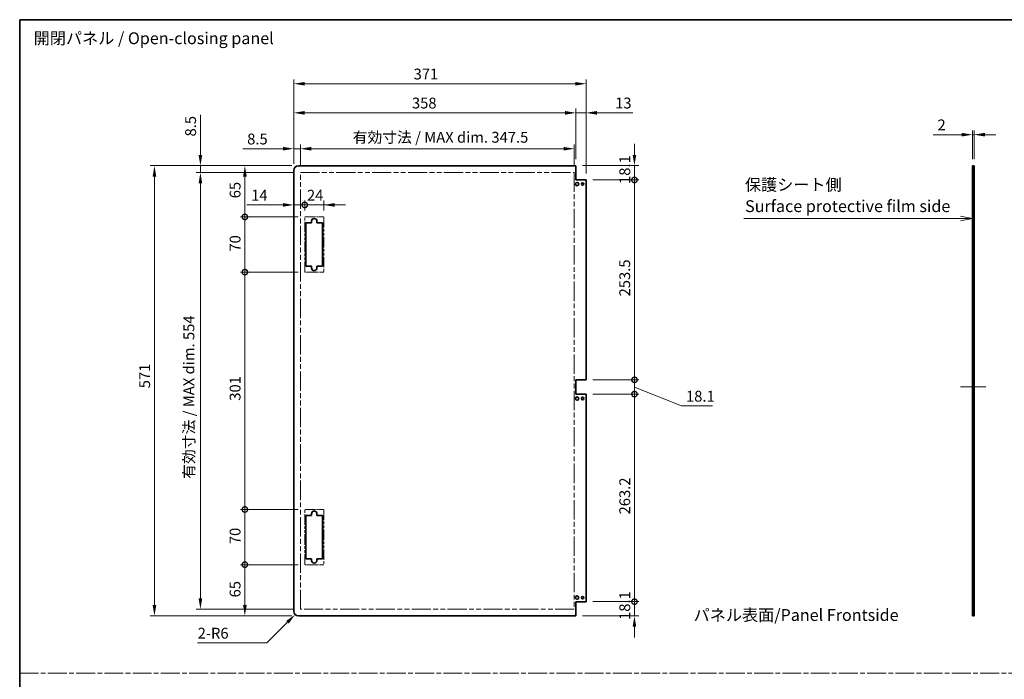
# Model space of a CAD drawing. Units: millimetres. Extents: x 0 to 9815, y -28 to 1686.
# Drawn here: x 7469 to 8718, y 850 to 1686 of the extents above; entities that cross this region are included whole.
import ezdxf

# ---------------------------------------------------------------- set-up
doc = ezdxf.new("R2010")
doc.units = ezdxf.units.MM
doc.header["$LTSCALE"] = 5.5
doc.linetypes.add('CHAIN', pattern=[0.3543, 0.2362, -0.0295, 0.0591, -0.0295])
doc.linetypes.add('DOUBLE_DASH_CHAIN', pattern=[1.2403, 0.6614, -0.0827, 0.1654, -0.0827, 0.1654, -0.0827])
doc.layers.get('Defpoints').update_dxf_attribs({"lineweight": 25})
for name, color, linetype, lineweight in [('Border (ISO)', 7, 'Continuous', 35), ('Centerline (ISO)', 131, 'Continuous', 18), ('Dimension (ISO)', 7, 'Continuous', 18), ('Dimension (ISO) @ 1', 7, 'Continuous', 18), ('Sketch Geometry (ISO)', 7, 'Continuous', 18), ('Symbol (ISO)', 7, 'Continuous', 18), ('Visible (ISO)', 7, 'Continuous', 35)]:
    doc.layers.add(name, color=color, linetype=linetype, lineweight=lineweight)
doc.styles.add('Note Text (TK)', font='txt')
doc.dimstyles.new('Default - Method 1b (TK)', dxfattribs={"dimscale": 5.5, "dimtxt": 2.5, "dimasz": 2.5, "dimexe": 1, "dimexo": 1.5, "dimgap": 1, "dimtad": 1, "dimtoh": 1, "dimrnd": 1e-08, "dimdsep": 46, "dimtxsty": 'Note Text (TK)', "dimcen": 0.09, "dimdle": 5, "dimclrd": 100, "dimclre": 100, "dimclrt": 7, "dimadec": 1, "dimazin": 1, "dimtfac": 1, "dimtmove": 0, "dimatfit": 3, "dimfxl": 1, "dimtolj": 1, "dimlwd": -1, "dimlwe": -1, "dimarcsym": 0})

# ---------------------------------------------------------------- blocks, each defined once
blk = doc.blocks.new('図面枠 tk図枠')
at = {"layer": 'Border (ISO)'}
for q in [(405.5, 289), (14.5, 8)]:
    blk.add_line((14.5, 289), q, dxfattribs=at)
blk = doc.blocks.new('引出線注記8')
at = {"layer": 'Symbol (ISO)', "color": 100}
for p, q in [((167.62, 246.99), (210.72, 246.99)), ((167.62, 246.99), (210.72, 246.99)), ((213.22, 246.99), (210.72, 246.99)), ((213.45, 246.99), (213.22, 246.99)), ((215.95, 246.99), (213.45, 247.49)), ((213.45, 246.99), (215.95, 246.99)), ((213.45, 246.49), (215.95, 246.99))]:
    blk.add_line(p, q, dxfattribs=at)
at = {"layer": 'Symbol (ISO)', "color": 7, "char_height": 2.5, "attachment_point": 7, "style": 'Note Text (TK)'}
for s, insert in [('保護シート側', (167.83, 252.09)), ('Surface protective film side', (167.86, 247.56))]:
    blk.add_mtext(s, dxfattribs=dict(at, insert=insert))
blk = doc.blocks.new('*D145')
at = {"layer": 'Defpoints', "color": 0}
for p in [(8679.9, 1540.2), (8677.9, 1500.9), (8679.9, 1500.9)]:
    blk.add_point(p, dxfattribs=at)
at = {"layer": 'Dimension (ISO)', "color": 100}
for p, q in [((8664.1, 1540.2), (8628, 1540.2)), ((8677.9, 1509.1), (8677.9, 1545.7)), ((8679.9, 1540.2), (8677.9, 1540.2)), ((8679.9, 1509.1), (8679.9, 1545.7)), ((8693.6, 1540.2), (8707.4, 1540.2))]:
    blk.add_line(p, q, dxfattribs=at)
for points in [[(8664.1, 1542.5), (8664.1, 1537.9), (8677.9, 1540.2)], [(8693.6, 1542.5), (8693.6, 1537.9), (8679.9, 1540.2)]]:
    blk.add_solid(points, dxfattribs=at)
at = {"layer": 'Dimension (ISO)', "color": 7, "insert": (8633.5, 1552.6), "char_height": 13.75, "attachment_point": 4, "style": 'Note Text (TK)'}
blk.add_mtext('\\A1;2', dxfattribs=at)
blk = doc.blocks.new('_DotSmall')
at = {"color": 0, "linetype": 'ByBlock', "const_width": 0.5}
blk.add_lwpolyline([(-0.0625, 0, 1), (0.0625, 0, 1)], format="xyb", close=True, dxfattribs=at)
blk = doc.blocks.new('*D137')
at = {"layer": 'Defpoints', "color": 0}
for p in [(8174.7, 1500.9), (8249, 1500.9), (8187.7, 1482.8)]:
    blk.add_point(p, dxfattribs=at)
at = {"layer": 'Dimension (ISO)', "color": 100}
for p, q in [((8249, 1514.6), (8249, 1528.4)), ((8183, 1500.9), (8254.5, 1500.9)), ((8249, 1482.8), (8249, 1500.9)), ((8196, 1482.8), (8254.5, 1482.8)), ((8249, 1482.8), (8249, 1469))]:
    blk.add_line(p, q, dxfattribs=at)
blk.add_solid([(8246.7, 1514.6), (8251.3, 1514.6), (8249, 1500.9)], dxfattribs=at)
at = {"layer": 'Dimension (ISO)', "color": 100, "xscale": 13.75, "yscale": 13.75, "zscale": 13.75, "rotation": 90}
blk.add_blockref('_DotSmall', (8249, 1482.8), dxfattribs=at)
at = {"layer": 'Dimension (ISO)', "color": 7, "insert": (8236.7, 1477.7), "char_height": 13.75, "attachment_point": 4, "rotation": 90, "style": 'Note Text (TK)'}
blk.add_mtext('\\A1;18.1', dxfattribs=at)
blk = doc.blocks.new('*D136')
at = {"layer": 'Defpoints', "color": 0}
for p in [(8187.7, 1482.8), (8249, 1482.8), (8187.7, 1229.3)]:
    blk.add_point(p, dxfattribs=at)
at = {"layer": 'Dimension (ISO)', "color": 100}
for p, q in [((8196, 1482.8), (8254.5, 1482.8)), ((8249, 1229.3), (8249, 1482.8)), ((8196, 1229.3), (8254.5, 1229.3))]:
    blk.add_line(p, q, dxfattribs=at)
at = {"layer": 'Dimension (ISO)', "color": 100, "xscale": 13.75, "yscale": 13.75, "zscale": 13.75}
for p, rotation in [((8249, 1482.8), 90), ((8249, 1229.3), 270)]:
    blk.add_blockref('_DotSmall', p, dxfattribs=dict(at, rotation=rotation))
at = {"layer": 'Dimension (ISO)', "color": 7, "insert": (8236.7, 1335.1), "char_height": 13.75, "attachment_point": 4, "rotation": 90, "style": 'Note Text (TK)'}
blk.add_mtext('\\A1;253.5', dxfattribs=at)
blk = doc.blocks.new('*D139')
at = {"layer": 'Defpoints', "color": 0}
for p in [(8187.7, 1229.3), (8249, 1229.3), (8187.7, 1211.2)]:
    blk.add_point(p, dxfattribs=at)
at = {"layer": 'Dimension (ISO)', "color": 100}
for p, q in [((8249, 1229.3), (8249, 1243)), ((8196, 1229.3), (8254.5, 1229.3)), ((8249, 1211.2), (8249, 1229.3)), ((8249, 1211.2), (8249, 1229.3)), ((8249, 1220.2), (8308.9, 1196.2)), ((8196, 1211.2), (8254.5, 1211.2)), ((8249, 1211.2), (8249, 1197.4)), ((8308.9, 1196.2), (8348.1, 1196.2))]:
    blk.add_line(p, q, dxfattribs=at)
at = {"layer": 'Dimension (ISO)', "color": 100, "xscale": 13.75, "yscale": 13.75, "zscale": 13.75}
for p, rotation in [((8249, 1229.3), 270), ((8249, 1211.2), 90)]:
    blk.add_blockref('_DotSmall', p, dxfattribs=dict(at, rotation=rotation))
at = {"layer": 'Dimension (ISO)', "color": 7, "insert": (8314.4, 1208.5), "char_height": 13.75, "attachment_point": 4, "style": 'Note Text (TK)'}
blk.add_mtext('\\A1;18.1', dxfattribs=at)
blk = doc.blocks.new('*D138')
at = {"layer": 'Defpoints', "color": 0}
for p in [(8187.7, 1211.2), (8249, 1211.2), (8187.7, 948)]:
    blk.add_point(p, dxfattribs=at)
at = {"layer": 'Dimension (ISO)', "color": 100}
for p, q in [((8196, 1211.2), (8254.5, 1211.2)), ((8249, 948), (8249, 1211.2)), ((8196, 948), (8254.5, 948))]:
    blk.add_line(p, q, dxfattribs=at)
at = {"layer": 'Dimension (ISO)', "color": 100, "xscale": 13.75, "yscale": 13.75, "zscale": 13.75}
for p, rotation in [((8249, 1211.2), 90), ((8249, 948), 270)]:
    blk.add_blockref('_DotSmall', p, dxfattribs=dict(at, rotation=rotation))
at = {"layer": 'Dimension (ISO)', "color": 7, "insert": (8236.7, 1058.6), "char_height": 13.75, "attachment_point": 4, "rotation": 90, "style": 'Note Text (TK)'}
blk.add_mtext('\\A1;263.2', dxfattribs=at)
blk = doc.blocks.new('*D140')
at = {"layer": 'Defpoints', "color": 0}
for p in [(8187.7, 948), (8249, 948), (8174.7, 929.9)]:
    blk.add_point(p, dxfattribs=at)
at = {"layer": 'Dimension (ISO)', "color": 100}
for p, q in [((8249, 948), (8249, 961.7)), ((8196, 948), (8254.5, 948)), ((8249, 929.9), (8249, 948)), ((8183, 929.9), (8254.5, 929.9)), ((8249, 916.1), (8249, 902.4))]:
    blk.add_line(p, q, dxfattribs=at)
blk.add_solid([(8246.7, 916.1), (8251.3, 916.1), (8249, 929.9)], dxfattribs=at)
at = {"layer": 'Dimension (ISO)', "color": 100, "xscale": 13.75, "yscale": 13.75, "zscale": 13.75, "rotation": 270}
blk.add_blockref('_DotSmall', (8249, 948), dxfattribs=at)
at = {"layer": 'Dimension (ISO)', "color": 7, "insert": (8236.7, 924.8), "char_height": 13.75, "attachment_point": 4, "rotation": 90, "style": 'Note Text (TK)'}
blk.add_mtext('\\A1;18.1', dxfattribs=at)
blk = doc.blocks.new('*D133')
at = {"layer": 'Defpoints', "color": 0}
for p in [(7816.7, 1494.9), (7830.7, 1451.1), (7830.7, 1435.9)]:
    blk.add_point(p, dxfattribs=at)
at = {"layer": 'Dimension (ISO)', "color": 100}
for p, q in [((7803, 1451.1), (7757.2, 1451.1)), ((7830.7, 1451.1), (7816.7, 1451.1)), ((7830.7, 1444.1), (7830.7, 1456.6)), ((7830.7, 1451.1), (7858.2, 1451.1))]:
    blk.add_line(p, q, dxfattribs=at)
blk.add_solid([(7803, 1453.4), (7803, 1448.8), (7816.7, 1451.1)], dxfattribs=at)
at = {"layer": 'Dimension (ISO)', "color": 100, "xscale": 13.75, "yscale": 13.75, "zscale": 13.75, "rotation": 180}
blk.add_blockref('_DotSmall', (7830.7, 1451.1), dxfattribs=at)
at = {"layer": 'Dimension (ISO)', "color": 7, "insert": (7762.7, 1463.4), "char_height": 13.75, "attachment_point": 4, "style": 'Note Text (TK)'}
blk.add_mtext('\\A1;14', dxfattribs=at)
blk = doc.blocks.new('*D134')
at = {"layer": 'Defpoints', "color": 0}
for p in [(7854.7, 1451.1), (7830.7, 1435.9), (7854.7, 1435.9)]:
    blk.add_point(p, dxfattribs=at)
at = {"layer": 'Dimension (ISO)', "color": 100}
for p, q in [((7830.7, 1451.1), (7817, 1451.1)), ((7830.7, 1451.1), (7854.7, 1451.1)), ((7854.7, 1444.1), (7854.7, 1456.6)), ((7868.5, 1451.1), (7882.2, 1451.1))]:
    blk.add_line(p, q, dxfattribs=at)
blk.add_solid([(7868.5, 1453.4), (7868.5, 1448.8), (7854.7, 1451.1)], dxfattribs=at)
at = {"layer": 'Dimension (ISO)', "color": 100, "xscale": 13.75, "yscale": 13.75, "zscale": 13.75}
blk.add_blockref('_DotSmall', (7830.7, 1451.1), dxfattribs=at)
at = {"layer": 'Dimension (ISO)', "color": 7, "insert": (7833.5, 1463.4), "char_height": 13.75, "attachment_point": 4, "style": 'Note Text (TK)'}
blk.add_mtext('\\A1;24', dxfattribs=at)
blk = doc.blocks.new('*D143')
at = {"layer": 'Defpoints', "color": 0}
for p in [(7754.7, 994.9), (7830.7, 994.9), (7822.7, 929.9)]:
    blk.add_point(p, dxfattribs=at)
at = {"layer": 'Dimension (ISO)', "color": 100}
for p, q in [((7822.5, 994.9), (7749.2, 994.9)), ((7754.7, 943.6), (7754.7, 994.9)), ((7814.5, 929.9), (7749.2, 929.9))]:
    blk.add_line(p, q, dxfattribs=at)
blk.add_solid([(7752.4, 943.6), (7757, 943.6), (7754.7, 929.9)], dxfattribs=at)
at = {"layer": 'Dimension (ISO)', "color": 100, "xscale": 13.75, "yscale": 13.75, "zscale": 13.75, "rotation": 90}
blk.add_blockref('_DotSmall', (7754.7, 994.9), dxfattribs=at)
at = {"layer": 'Dimension (ISO)', "color": 7, "insert": (7742.3, 953.4), "char_height": 13.75, "attachment_point": 4, "rotation": 90, "style": 'Note Text (TK)'}
blk.add_mtext('\\A1;65', dxfattribs=at)
blk = doc.blocks.new('*D132')
at = {"layer": 'Defpoints', "color": 0}
for p in [(7754.7, 1500.9), (7822.7, 1500.9), (7830.7, 1435.9)]:
    blk.add_point(p, dxfattribs=at)
at = {"layer": 'Dimension (ISO)', "color": 100}
for p, q in [((7814.5, 1500.9), (7749.2, 1500.9)), ((7754.7, 1435.9), (7754.7, 1487.1)), ((7822.5, 1435.9), (7749.2, 1435.9))]:
    blk.add_line(p, q, dxfattribs=at)
blk.add_solid([(7752.4, 1487.1), (7757, 1487.1), (7754.7, 1500.9)], dxfattribs=at)
at = {"layer": 'Dimension (ISO)', "color": 100, "xscale": 13.75, "yscale": 13.75, "zscale": 13.75, "rotation": 270}
blk.add_blockref('_DotSmall', (7754.7, 1435.9), dxfattribs=at)
at = {"layer": 'Dimension (ISO)', "color": 7, "insert": (7742.3, 1459.5), "char_height": 13.75, "attachment_point": 4, "rotation": 90, "style": 'Note Text (TK)'}
blk.add_mtext('\\A1;65', dxfattribs=at)
blk = doc.blocks.new('*D131')
at = {"layer": 'Defpoints', "color": 0}
for p in [(7754.7, 1435.9), (7830.7, 1435.9), (7830.7, 1365.9)]:
    blk.add_point(p, dxfattribs=at)
at = {"layer": 'Dimension (ISO)', "color": 100}
for p, q in [((7822.5, 1435.9), (7749.2, 1435.9)), ((7754.7, 1365.9), (7754.7, 1435.9)), ((7822.5, 1365.9), (7749.2, 1365.9))]:
    blk.add_line(p, q, dxfattribs=at)
at = {"layer": 'Dimension (ISO)', "color": 100, "xscale": 13.75, "yscale": 13.75, "zscale": 13.75}
for p, rotation in [((7754.7, 1435.9), 90), ((7754.7, 1365.9), 270)]:
    blk.add_blockref('_DotSmall', p, dxfattribs=dict(at, rotation=rotation))
at = {"layer": 'Dimension (ISO)', "color": 7, "insert": (7742.3, 1391.9), "char_height": 13.75, "attachment_point": 4, "rotation": 90, "style": 'Note Text (TK)'}
blk.add_mtext('\\A1;70', dxfattribs=at)
blk = doc.blocks.new('*D142')
at = {"layer": 'Defpoints', "color": 0}
for p in [(7754.7, 1365.9), (7830.7, 1365.9), (7830.7, 1064.9)]:
    blk.add_point(p, dxfattribs=at)
at = {"layer": 'Dimension (ISO)', "color": 100}
for p, q in [((7822.5, 1365.9), (7749.2, 1365.9)), ((7754.7, 1064.9), (7754.7, 1365.9)), ((7822.5, 1064.9), (7749.2, 1064.9))]:
    blk.add_line(p, q, dxfattribs=at)
at = {"layer": 'Dimension (ISO)', "color": 100, "xscale": 13.75, "yscale": 13.75, "zscale": 13.75}
for p, rotation in [((7754.7, 1365.9), 90), ((7754.7, 1064.9), 270)]:
    blk.add_blockref('_DotSmall', p, dxfattribs=dict(at, rotation=rotation))
at = {"layer": 'Dimension (ISO)', "color": 7, "insert": (7742.3, 1202.8), "char_height": 13.75, "attachment_point": 4, "rotation": 90, "style": 'Note Text (TK)'}
blk.add_mtext('\\A1;301', dxfattribs=at)
blk = doc.blocks.new('*D141')
at = {"layer": 'Defpoints', "color": 0}
for p in [(7754.7, 1064.9), (7830.7, 1064.9), (7830.7, 994.9)]:
    blk.add_point(p, dxfattribs=at)
at = {"layer": 'Dimension (ISO)', "color": 100}
for p, q in [((7822.5, 1064.9), (7749.2, 1064.9)), ((7754.7, 994.9), (7754.7, 1064.9)), ((7822.5, 994.9), (7749.2, 994.9))]:
    blk.add_line(p, q, dxfattribs=at)
at = {"layer": 'Dimension (ISO)', "color": 100, "xscale": 13.75, "yscale": 13.75, "zscale": 13.75}
for p, rotation in [((7754.7, 1064.9), 90), ((7754.7, 994.9), 270)]:
    blk.add_blockref('_DotSmall', p, dxfattribs=dict(at, rotation=rotation))
at = {"layer": 'Dimension (ISO)', "color": 7, "insert": (7742.3, 1020.9), "char_height": 13.75, "attachment_point": 4, "rotation": 90, "style": 'Note Text (TK)'}
blk.add_mtext('\\A1;70', dxfattribs=at)
blk = doc.blocks.new('*D130')
at = {"layer": 'Defpoints', "color": 0}
for p in [(7698.3, 1492.4), (7825.2, 1492.4), (7825.2, 938.4)]:
    blk.add_point(p, dxfattribs=at)
at = {"layer": 'Dimension (ISO)', "color": 100}
for p, q in [((7817, 1492.4), (7692.8, 1492.4)), ((7698.3, 952.1), (7698.3, 1478.6)), ((7817, 938.4), (7692.8, 938.4))]:
    blk.add_line(p, q, dxfattribs=at)
for points in [[(7696, 1478.6), (7700.6, 1478.6), (7698.3, 1492.4)], [(7696, 952.1), (7700.6, 952.1), (7698.3, 938.4)]]:
    blk.add_solid(points, dxfattribs=at)
at = {"layer": 'Dimension (ISO)', "color": 7, "insert": (7683.7, 1103.8), "char_height": 13.75, "attachment_point": 4, "rotation": 90, "style": 'Note Text (TK)'}
blk.add_mtext('\\A1;有効寸法 / MAX dim. 554', dxfattribs=at)
blk = doc.blocks.new('*D128')
at = {"layer": 'Defpoints', "color": 0}
for p in [(7698.3, 1500.9), (7822.7, 1500.9), (7825.2, 1492.4)]:
    blk.add_point(p, dxfattribs=at)
at = {"layer": 'Dimension (ISO)', "color": 100}
for p, q in [((7698.3, 1514.6), (7698.3, 1565.5)), ((7814.5, 1500.9), (7692.8, 1500.9)), ((7698.3, 1492.4), (7698.3, 1500.9)), ((7817, 1492.4), (7692.8, 1492.4)), ((7698.3, 1478.6), (7698.3, 1464.9))]:
    blk.add_line(p, q, dxfattribs=at)
for points in [[(7696, 1514.6), (7700.6, 1514.6), (7698.3, 1500.9)], [(7696, 1478.6), (7700.6, 1478.6), (7698.3, 1492.4)]]:
    blk.add_solid(points, dxfattribs=at)
at = {"layer": 'Dimension (ISO)', "color": 7, "insert": (7685.9, 1537.9), "char_height": 13.75, "attachment_point": 4, "rotation": 90, "style": 'Note Text (TK)'}
blk.add_mtext('\\A1;8.5', dxfattribs=at)
blk = doc.blocks.new('*D129')
at = {"layer": 'Defpoints', "color": 0}
for p in [(7822.7, 1500.9), (7640, 929.9), (7822.7, 929.9)]:
    blk.add_point(p, dxfattribs=at)
at = {"layer": 'Dimension (ISO)', "color": 100}
for p, q in [((7814.5, 1500.9), (7634.5, 1500.9)), ((7640, 1487.1), (7640, 943.6)), ((7814.5, 929.9), (7634.5, 929.9))]:
    blk.add_line(p, q, dxfattribs=at)
for points in [[(7637.7, 1487.1), (7642.3, 1487.1), (7640, 1500.9)], [(7637.7, 943.6), (7642.3, 943.6), (7640, 929.9)]]:
    blk.add_solid(points, dxfattribs=at)
at = {"layer": 'Dimension (ISO)', "color": 7, "insert": (7627.6, 1218.6), "char_height": 13.75, "attachment_point": 4, "rotation": 90, "style": 'Note Text (TK)'}
blk.add_mtext('\\A1;571', dxfattribs=at)
blk = doc.blocks.new('*D144')
at = {"layer": 'Defpoints', "color": 0}
for p in [(7818.5, 931.6), (7822.7, 935.9)]:
    blk.add_point(p, dxfattribs=at)
at = {"layer": 'Dimension (ISO)', "color": 100}
for p, q in [((7782.5, 895.7), (7808.8, 921.9)), ((7694.8, 895.7), (7782.5, 895.7))]:
    blk.add_line(p, q, dxfattribs=at)
blk.add_solid([(7807.1, 923.5), (7810.4, 920.3), (7818.5, 931.6)], dxfattribs=at)
at = {"layer": 'Dimension (ISO)', "color": 7, "insert": (7694.8, 908), "char_height": 13.75, "attachment_point": 4, "style": 'Note Text (TK)'}
blk.add_mtext('\\A1;2-R6', dxfattribs=at)
blk = doc.blocks.new('*D127')
at = {"layer": 'Defpoints', "color": 0}
for p in [(8172.7, 1522.4), (7825.2, 1492.4), (8172.7, 1492.4)]:
    blk.add_point(p, dxfattribs=at)
at = {"layer": 'Dimension (ISO)', "color": 100}
for p, q in [((7825.2, 1500.6), (7825.2, 1527.9)), ((8172.7, 1500.6), (8172.7, 1527.9)), ((7839, 1522.4), (8159, 1522.4))]:
    blk.add_line(p, q, dxfattribs=at)
for points in [[(7839, 1524.7), (7839, 1520.1), (7825.2, 1522.4)], [(8159, 1524.7), (8159, 1520.1), (8172.7, 1522.4)]]:
    blk.add_solid(points, dxfattribs=at)
at = {"layer": 'Dimension (ISO)', "color": 7, "insert": (7891.5, 1536.9), "char_height": 13.75, "attachment_point": 4, "style": 'Note Text (TK)'}
blk.add_mtext('\\A1;有効寸法 / MAX dim. 347.5', dxfattribs=at)
blk = doc.blocks.new('*D126')
at = {"layer": 'Defpoints', "color": 0}
for p in [(7816.7, 1522.4), (7816.7, 1494.9), (7825.2, 1492.4)]:
    blk.add_point(p, dxfattribs=at)
at = {"layer": 'Dimension (ISO)', "color": 100}
for p, q in [((7816.7, 1503.1), (7816.7, 1527.9)), ((7825.2, 1500.6), (7825.2, 1527.9)), ((7803, 1522.4), (7752.1, 1522.4)), ((7825.2, 1522.4), (7816.7, 1522.4)), ((7839, 1522.4), (7852.7, 1522.4))]:
    blk.add_line(p, q, dxfattribs=at)
for points in [[(7803, 1524.7), (7803, 1520.1), (7816.7, 1522.4)], [(7839, 1524.7), (7839, 1520.1), (7825.2, 1522.4)]]:
    blk.add_solid(points, dxfattribs=at)
at = {"layer": 'Dimension (ISO)', "color": 7, "insert": (7757.6, 1534.7), "char_height": 13.75, "attachment_point": 4, "style": 'Note Text (TK)'}
blk.add_mtext('\\A1;8.5', dxfattribs=at)
blk = doc.blocks.new('*D125')
at = {"layer": 'Defpoints', "color": 0}
for p in [(8174.7, 1567.9), (8174.7, 1500.9), (7816.7, 1494.9)]:
    blk.add_point(p, dxfattribs=at)
at = {"layer": 'Dimension (ISO)', "color": 100}
for p, q in [((7816.7, 1503.1), (7816.7, 1573.4)), ((7830.5, 1567.9), (8161, 1567.9)), ((8174.7, 1509.1), (8174.7, 1573.4))]:
    blk.add_line(p, q, dxfattribs=at)
for points in [[(7830.5, 1570.2), (7830.5, 1565.6), (7816.7, 1567.9)], [(8161, 1570.2), (8161, 1565.6), (8174.7, 1567.9)]]:
    blk.add_solid(points, dxfattribs=at)
at = {"layer": 'Dimension (ISO)', "color": 7, "insert": (7966.7, 1580.3), "char_height": 13.75, "attachment_point": 4, "style": 'Note Text (TK)'}
blk.add_mtext('\\A1;358', dxfattribs=at)
blk = doc.blocks.new('*D135')
at = {"layer": 'Defpoints', "color": 0}
for p in [(8187.7, 1567.9), (8174.7, 1500.9), (8187.7, 1482.8)]:
    blk.add_point(p, dxfattribs=at)
at = {"layer": 'Dimension (ISO)', "color": 100}
for p, q in [((8161, 1567.9), (8147.2, 1567.9)), ((8174.7, 1509.1), (8174.7, 1573.4)), ((8174.7, 1567.9), (8187.7, 1567.9)), ((8187.7, 1491), (8187.7, 1573.4)), ((8201.5, 1567.9), (8246.9, 1567.9))]:
    blk.add_line(p, q, dxfattribs=at)
for points in [[(8161, 1570.2), (8161, 1565.6), (8174.7, 1567.9)], [(8201.5, 1570.2), (8201.5, 1565.6), (8187.7, 1567.9)]]:
    blk.add_solid(points, dxfattribs=at)
at = {"layer": 'Dimension (ISO)', "color": 7, "insert": (8224.5, 1580.3), "char_height": 13.75, "attachment_point": 4, "style": 'Note Text (TK)'}
blk.add_mtext('\\A1;13', dxfattribs=at)
blk = doc.blocks.new('*D124')
at = {"layer": 'Defpoints', "color": 0}
for p in [(8187.7, 1604.8), (7816.7, 1494.9), (8187.7, 1482.8)]:
    blk.add_point(p, dxfattribs=at)
at = {"layer": 'Dimension (ISO)', "color": 100}
for p, q in [((7816.7, 1503.1), (7816.7, 1610.3)), ((7830.5, 1604.8), (8174, 1604.8)), ((8187.7, 1491), (8187.7, 1610.3))]:
    blk.add_line(p, q, dxfattribs=at)
for points in [[(7830.5, 1607), (7830.5, 1602.5), (7816.7, 1604.8)], [(8174, 1607), (8174, 1602.5), (8187.7, 1604.8)]]:
    blk.add_solid(points, dxfattribs=at)
at = {"layer": 'Dimension (ISO)', "color": 7, "insert": (7968.8, 1617.1), "char_height": 13.75, "attachment_point": 4, "style": 'Note Text (TK)'}
blk.add_mtext('\\A1;371', dxfattribs=at)

msp = doc.modelspace()

# ---------------------------------------------------------------- linework, layer by layer
at = {"layer": 'Centerline (ISO)'}
for p, q in [((8677.87, 1220.2192), (8662.87, 1220.2192)), ((8679.87, 1220.2192), (8694.87, 1220.2192))]:
    msp.add_line(p, q, dxfattribs=at)
at = {"layer": 'Centerline (ISO)', "linetype": 'Continuous'}
msp.add_line((8677.87, 1220.2192), (8679.87, 1220.2192), dxfattribs=at)
at = {"layer": 'Sketch Geometry (ISO)', "color": 4, "linetype": 'DOUBLE_DASH_CHAIN', "ltscale": 6.670813}
for p, q in [((7825.2218, 1492.3692), (8172.7218, 1492.3692)), ((8172.7218, 938.3692), (7825.2218, 938.3692))]:
    msp.add_line(p, q, dxfattribs=at)
at = {"layer": 'Sketch Geometry (ISO)', "color": 4, "linetype": 'DOUBLE_DASH_CHAIN', "ltscale": 6.767669}
for p, q in [((7825.2218, 938.3692), (7825.2218, 1492.3692)), ((8172.7218, 1492.3692), (8172.7218, 938.3692))]:
    msp.add_line(p, q, dxfattribs=at)
at = {"layer": 'Sketch Geometry (ISO)', "color": 4, "linetype": 'DOUBLE_DASH_CHAIN', "ltscale": 1.269595}
for p, q in [((7830.7218, 1435.8692), (7854.7218, 1435.8692)), ((7854.7218, 1365.8692), (7830.7218, 1365.8692)), ((7830.7218, 1064.8692), (7854.7218, 1064.8692)), ((7854.7218, 994.8692), (7830.7218, 994.8692))]:
    msp.add_line(p, q, dxfattribs=at)
at = {"layer": 'Sketch Geometry (ISO)', "color": 4, "linetype": 'DOUBLE_DASH_CHAIN', "ltscale": 3.703178}
for p, q in [((7830.7218, 1365.8692), (7830.7218, 1435.8692)), ((7854.7218, 1435.8692), (7854.7218, 1365.8692)), ((7830.7218, 994.8692), (7830.7218, 1064.8692)), ((7854.7218, 1064.8692), (7854.7218, 994.8692))]:
    msp.add_line(p, q, dxfattribs=at)
at = {"layer": 'Sketch Geometry (ISO)', "color": 4, "linetype": 'CHAIN', "ltscale": 18.394846}
msp.add_line((7469, 857.2576), (9815.2259, 857.2576), dxfattribs=at)
at = {"layer": 'Visible (ISO)'}
for p, q in [((8174.7218, 1500.8692), (7822.7218, 1500.8692)), ((8174.7218, 1482.7692), (8174.7218, 1500.8692)), ((8677.87, 1500.8692), (8679.87, 1500.8692)), ((8677.87, 1482.7692), (8677.87, 1500.8692)), ((8679.87, 1500.8692), (8679.87, 1482.7692)), ((7816.7218, 935.8692), (7816.7218, 1494.8692)), ((8187.7218, 1482.7692), (8174.7218, 1482.7692)), ((8187.7218, 1229.2692), (8187.7218, 1482.7692)), ((8679.87, 1482.7692), (8677.87, 1482.7692)), ((8677.87, 1229.2692), (8677.87, 1482.7692)), ((8679.87, 1229.2692), (8679.87, 1482.7692)), ((7832.2218, 1428.3692), (7839.2218, 1428.3692)), ((7832.2218, 1373.3692), (7832.2218, 1428.3692)), ((7839.2218, 1428.3692), (7839.2218, 1430.3692)), ((7846.2218, 1430.3692), (7846.2218, 1428.3692)), ((7846.2218, 1428.3692), (7853.2218, 1428.3692)), ((7853.2218, 1428.3692), (7853.2218, 1373.3692)), ((7839.2218, 1373.3692), (7832.2218, 1373.3692)), ((7839.2218, 1371.3692), (7839.2218, 1373.3692)), ((7846.2218, 1373.3692), (7846.2218, 1371.3692)), ((7853.2218, 1373.3692), (7846.2218, 1373.3692)), ((8174.7218, 1211.1692), (8174.7218, 1229.2692)), ((8174.7218, 1229.2692), (8187.7218, 1229.2692)), ((8677.87, 1211.1692), (8677.87, 1229.2692)), ((8677.87, 1229.2692), (8679.87, 1229.2692)), ((8679.87, 1229.2692), (8679.87, 1211.1692)), ((8187.7218, 1211.1692), (8174.7218, 1211.1692)), ((8187.7218, 947.9692), (8187.7218, 1211.1692)), ((8679.87, 1211.1692), (8677.87, 1211.1692)), ((8677.87, 947.9692), (8677.87, 1211.1692)), ((8679.87, 947.9692), (8679.87, 1211.1692)), ((7832.2218, 1057.3692), (7839.2218, 1057.3692)), ((7832.2218, 1002.3692), (7832.2218, 1057.3692)), ((7839.2218, 1057.3692), (7839.2218, 1059.3692)), ((7846.2218, 1059.3692), (7846.2218, 1057.3692)), ((7846.2218, 1057.3692), (7853.2218, 1057.3692)), ((7853.2218, 1057.3692), (7853.2218, 1002.3692)), ((7839.2218, 1002.3692), (7832.2218, 1002.3692)), ((7839.2218, 1000.3692), (7839.2218, 1002.3692)), ((7846.2218, 1002.3692), (7846.2218, 1000.3692)), ((7853.2218, 1002.3692), (7846.2218, 1002.3692)), ((8174.7218, 947.9692), (8187.7218, 947.9692)), ((8174.7218, 929.8692), (8174.7218, 947.9692)), ((8677.87, 947.9692), (8679.87, 947.9692)), ((8677.87, 929.8692), (8677.87, 947.9692)), ((8679.87, 947.9692), (8679.87, 929.8692)), ((8174.7218, 929.8692), (7822.7218, 929.8692)), ((8679.87, 929.8692), (8677.87, 929.8692))]:
    msp.add_line(p, q, dxfattribs=at)
for centre, radius in [((8176.2218, 1477.6192), 2.1), ((8183.2218, 1477.6192), 1.6), ((8176.2218, 1205.6192), 2.1), ((8183.2218, 1205.6192), 1.6), ((8176.2218, 953.1192), 2.1), ((8183.2218, 953.1192), 1.6)]:
    msp.add_circle(centre, radius, dxfattribs=at)
for centre, radius, start, end in [((7822.7218, 1494.8692), 6, 90, 180), ((7842.7218, 1430.3692), 3.5, 0, 180), ((7842.7218, 1371.3692), 3.5, 180, 0), ((7842.7218, 1059.3692), 3.5, 0, 180), ((7842.7218, 1000.3692), 3.5, 180, 0), ((7822.7218, 935.8692), 6, 180, 270)]:
    msp.add_arc(centre, radius, start, end, dxfattribs=at)

# ---------------------------------------------------------------- block references
at = {"xscale": 6, "yscale": 6, "zscale": 6}
msp.add_blockref('図面枠 tk図枠', (7382.1994, -48), dxfattribs=at)
at = {"layer": 'Symbol (ISO)', "xscale": 6, "yscale": 6, "zscale": 6}
msp.add_blockref('引出線注記8', (7382.1994, -48), dxfattribs=at)

# ---------------------------------------------------------------- texts
at = {"layer": 'Symbol (ISO)', "color": 7, "insert": (7486.768, 1660.538), "char_height": 15, "width": 316.228065, "attachment_point": 4, "line_spacing_factor": 1.5, "style": 'Note Text (TK)'}
msp.add_mtext('{開閉パネル / Open-closing panel}', dxfattribs=at)
at = {"layer": 'Symbol (ISO)', "color": 7, "insert": (8324.047, 931.0661), "char_height": 15, "attachment_point": 4, "line_spacing_factor": 1.5, "style": 'Note Text (TK)'}
msp.add_mtext_dynamic_manual_height_columns('{\\fMS PGothic|b0|i0|c128|p50;パネル表面/Panel Frontside}', width=332.16505, gutter_width=1, heights=[0], dxfattribs=at)

# ---------------------------------------------------------------- dimensions: what is measured, and where the dimension line sits
at = {"layer": 'Dimension (ISO) @ 1', "color": 100}
for base, p1, p2, angle, override, picture, middle in [((8187.7218, 1604.7537), (7816.7218, 1494.8692), (8187.7218, 1482.7692), 180, {"dimscale": 1, "dimtxt": 13.75, "dimasz": 13.75, "dimexe": 5.5, "dimexo": 8.25, "dimgap": 5.5, "dimtoh": 0, "dimdec": 2, "dimcen": 0.495, "dimtp": 0, "dimtm": 0, "dimtdec": 2, "dimtix": 0, "dimtofl": 0, "dimtmove": 0, "dimatfit": 1}, '*D124', (7981.4083, 1604.7537)), ((8174.7218, 1567.9283), (7816.7218, 1494.8692), (8174.7218, 1500.8692), 180, {"dimscale": 1, "dimtxt": 13.75, "dimasz": 13.75, "dimexe": 5.5, "dimexo": 8.25, "dimgap": 5.5, "dimtoh": 0, "dimdec": 2, "dimcen": 0.495, "dimtp": 0, "dimtm": 0, "dimtdec": 2, "dimtix": 0, "dimtofl": 0, "dimtmove": 0, "dimatfit": 1}, '*D125', (7980.6947, 1567.9283)), ((8187.7218, 1567.9283), (8174.7218, 1500.8692), (8187.7218, 1482.7692), 180, {"dimscale": 1, "dimtxt": 13.75, "dimasz": 13.75, "dimexe": 5.5, "dimexo": 8.25, "dimgap": 5.5, "dimtoh": 0, "dimdec": 2, "dimcen": 0.495, "dimtp": 0, "dimtm": 0, "dimtdec": 2, "dimtix": 0, "dimtofl": 1, "dimtmove": 0, "dimatfit": 1}, '*D135', (8232.9263, 1567.9283)), ((7698.2775, 1500.8692), (7825.2218, 1492.3692), (7822.7218, 1500.8692), 90, {"dimscale": 1, "dimtxt": 13.75, "dimasz": 13.75, "dimexe": 5.5, "dimexo": 8.25, "dimgap": 5.5, "dimtoh": 0, "dimdec": 2, "dimcen": 0.495, "dimtp": 0, "dimtm": 0, "dimtdec": 2, "dimtix": 0, "dimtofl": 1, "dimtmove": 0, "dimatfit": 1}, '*D128', (7698.2775, 1548.9289)), ((8679.87, 1540.1907), (8677.87, 1500.8692), (8679.87, 1500.8692), 180, {"dimscale": 1, "dimtxt": 13.75, "dimasz": 13.75, "dimexe": 5.5, "dimexo": 8.25, "dimgap": 5.5, "dimtoh": 0, "dimdec": 2, "dimcen": 0.495, "dimtp": 0, "dimtm": 0, "dimtdec": 2, "dimtix": 0, "dimtofl": 1, "dimtmove": 0, "dimatfit": 1}, '*D145', (8637.5234, 1540.1907)), ((7816.7218, 1522.3692), (7825.2218, 1492.3692), (7816.7218, 1494.8692), 180, {"dimscale": 1, "dimtxt": 13.75, "dimasz": 13.75, "dimexe": 5.5, "dimexo": 8.25, "dimgap": 5.5, "dimtoh": 0, "dimdec": 2, "dimcen": 0.495, "dimtp": 0, "dimtm": 0, "dimtdec": 2, "dimtix": 0, "dimtofl": 1, "dimtmove": 0, "dimatfit": 1}, '*D126', (7768.6621, 1522.3692)), ((8249.0361, 1500.8692), (8187.7218, 1482.7692), (8174.7218, 1500.8692), 90, {"dimscale": 1, "dimtxt": 13.75, "dimasz": 13.75, "dimexe": 5.5, "dimexo": 8.25, "dimgap": 5.5, "dimtoh": 0, "dimdec": 2, "dimblk1": 'DotSmall', "dimsah": 1, "dimcen": 0.495, "dimdle": 0, "dimtp": 0, "dimtm": 0, "dimtdec": 2, "dimtix": 0, "dimtofl": 1, "dimtmove": 0, "dimatfit": 1}, '*D137', (8249.0361, 1491.8192)), ((7640.0138, 929.8692), (7822.7218, 1500.8692), (7822.7218, 929.8692), 90, {"dimscale": 1, "dimtxt": 13.75, "dimasz": 13.75, "dimexe": 5.5, "dimexo": 8.25, "dimgap": 5.5, "dimtoh": 0, "dimdec": 2, "dimcen": 0.495, "dimtp": 0, "dimtm": 0, "dimtdec": 2, "dimtix": 0, "dimtofl": 0, "dimtmove": 0, "dimatfit": 1}, '*D129', (7640.0138, 1231.1784)), ((7754.6998, 1500.8692), (7830.7218, 1435.8692), (7822.7218, 1500.8692), 90, {"dimscale": 1, "dimtxt": 13.75, "dimasz": 13.75, "dimexe": 5.5, "dimexo": 8.25, "dimgap": 5.5, "dimtoh": 0, "dimdec": 2, "dimblk1": 'DotSmall', "dimsah": 1, "dimcen": 0.495, "dimdle": 0, "dimtp": 0, "dimtm": 0, "dimtdec": 2, "dimtix": 0, "dimtofl": 0, "dimtmove": 0, "dimatfit": 1}, '*D132', (7754.6998, 1468.4292)), ((7830.7218, 1451.0689), (7816.7218, 1494.8692), (7830.7218, 1435.8692), 180, {"dimscale": 1, "dimtxt": 13.75, "dimasz": 13.75, "dimexe": 5.5, "dimexo": 8.25, "dimgap": 5.5, "dimtoh": 0, "dimdec": 2, "dimblk2": 'DotSmall', "dimsah": 1, "dimcen": 0.495, "dimdle": 0, "dimse1": 1, "dimtp": 0, "dimtm": 0, "dimtdec": 2, "dimtix": 0, "dimtofl": 1, "dimtmove": 0, "dimatfit": 1}, '*D133', (7771.3042, 1451.0689)), ((8249.0361, 1482.7692), (8187.7218, 1229.2692), (8187.7218, 1482.7692), 90, {"dimscale": 1, "dimtxt": 13.75, "dimasz": 13.75, "dimexe": 5.5, "dimexo": 8.25, "dimgap": 5.5, "dimtoh": 0, "dimdec": 2, "dimblk1": 'DotSmall', "dimblk2": 'DotSmall', "dimsah": 1, "dimcen": 0.495, "dimdle": 0, "dimtp": 0, "dimtm": 0, "dimtdec": 2, "dimtix": 0, "dimtofl": 0, "dimtmove": 0, "dimatfit": 1}, '*D136', (8249.0361, 1356.0792)), ((7854.7218, 1451.0689), (7830.7218, 1435.8692), (7854.7218, 1435.8692), 180, {"dimscale": 1, "dimtxt": 13.75, "dimasz": 13.75, "dimexe": 5.5, "dimexo": 8.25, "dimgap": 5.5, "dimtoh": 0, "dimdec": 2, "dimblk1": 'DotSmall', "dimsah": 1, "dimcen": 0.495, "dimdle": 0, "dimse1": 1, "dimtp": 0, "dimtm": 0, "dimtdec": 2, "dimtix": 0, "dimtofl": 1, "dimtmove": 0, "dimatfit": 1}, '*D134', (7842.7218, 1451.0689)), ((7754.6998, 1435.8692), (7830.7218, 1365.8692), (7830.7218, 1435.8692), 90, {"dimscale": 1, "dimtxt": 13.75, "dimasz": 13.75, "dimexe": 5.5, "dimexo": 8.25, "dimgap": 5.5, "dimtoh": 0, "dimdec": 2, "dimblk1": 'DotSmall', "dimblk2": 'DotSmall', "dimsah": 1, "dimcen": 0.495, "dimdle": 0, "dimtp": 0, "dimtm": 0, "dimtdec": 2, "dimtix": 0, "dimtofl": 0, "dimtmove": 0, "dimatfit": 1}, '*D131', (7754.6998, 1400.9292)), ((7754.6998, 1365.8692), (7830.7218, 1064.8692), (7830.7218, 1365.8692), 90, {"dimscale": 1, "dimtxt": 13.75, "dimasz": 13.75, "dimexe": 5.5, "dimexo": 8.25, "dimgap": 5.5, "dimtoh": 0, "dimdec": 2, "dimblk1": 'DotSmall', "dimblk2": 'DotSmall', "dimsah": 1, "dimcen": 0.495, "dimdle": 0, "dimtp": 0, "dimtm": 0, "dimtdec": 2, "dimtix": 0, "dimtofl": 0, "dimtmove": 0, "dimatfit": 1}, '*D142', (7754.6998, 1215.4292)), ((8249.0361, 1229.2692), (8187.7218, 1211.1692), (8187.7218, 1229.2692), 90, {"dimscale": 1, "dimtxt": 13.75, "dimasz": 13.75, "dimexe": 5.5, "dimexo": 8.25, "dimgap": 5.5, "dimtih": 1, "dimtoh": 1, "dimdec": 2, "dimblk1": 'DotSmall', "dimblk2": 'DotSmall', "dimsah": 1, "dimcen": 0.495, "dimdle": 0, "dimtp": 0, "dimtm": 0, "dimtdec": 2, "dimtix": 0, "dimtofl": 1, "dimtmove": 1, "dimatfit": 1}, '*D139', (8314.356, 1196.1692)), ((8249.0361, 1211.1692), (8187.7218, 947.9692), (8187.7218, 1211.1692), 90, {"dimscale": 1, "dimtxt": 13.75, "dimasz": 13.75, "dimexe": 5.5, "dimexo": 8.25, "dimgap": 5.5, "dimtoh": 0, "dimdec": 2, "dimblk1": 'DotSmall', "dimblk2": 'DotSmall', "dimsah": 1, "dimcen": 0.495, "dimdle": 0, "dimtp": 0, "dimtm": 0, "dimtdec": 2, "dimtix": 0, "dimtofl": 0, "dimtmove": 0, "dimatfit": 1}, '*D138', (8249.0361, 1079.6292)), ((7754.6998, 1064.8692), (7830.7218, 994.8692), (7830.7218, 1064.8692), 90, {"dimscale": 1, "dimtxt": 13.75, "dimasz": 13.75, "dimexe": 5.5, "dimexo": 8.25, "dimgap": 5.5, "dimtoh": 0, "dimdec": 2, "dimblk1": 'DotSmall', "dimblk2": 'DotSmall', "dimsah": 1, "dimcen": 0.495, "dimdle": 0, "dimtp": 0, "dimtm": 0, "dimtdec": 2, "dimtix": 0, "dimtofl": 0, "dimtmove": 0, "dimatfit": 1}, '*D141', (7754.6998, 1029.9292)), ((7754.6998, 994.8692), (7822.7218, 929.8692), (7830.7218, 994.8692), 90, {"dimscale": 1, "dimtxt": 13.75, "dimasz": 13.75, "dimexe": 5.5, "dimexo": 8.25, "dimgap": 5.5, "dimtoh": 0, "dimdec": 2, "dimblk2": 'DotSmall', "dimsah": 1, "dimcen": 0.495, "dimdle": 0, "dimtp": 0, "dimtm": 0, "dimtdec": 2, "dimtix": 0, "dimtofl": 0, "dimtmove": 0, "dimatfit": 1}, '*D143', (7754.6998, 962.3092)), ((8249.0361, 947.9692), (8174.7218, 929.8692), (8187.7218, 947.9692), 90, {"dimscale": 1, "dimtxt": 13.75, "dimasz": 13.75, "dimexe": 5.5, "dimexo": 8.25, "dimgap": 5.5, "dimtoh": 0, "dimdec": 2, "dimblk2": 'DotSmall', "dimsah": 1, "dimcen": 0.495, "dimdle": 0, "dimtp": 0, "dimtm": 0, "dimtdec": 2, "dimtix": 0, "dimtofl": 1, "dimtmove": 0, "dimatfit": 1}, '*D140', (8249.0361, 938.9192))]:
    dim = msp.add_linear_dim(base=base, p1=p1, p2=p2, angle=angle, dimstyle='Default - Method 1b (TK)', override=override, dxfattribs=at)
    dim.commit()
    dim.dimension.update_dxf_attribs({"geometry": picture, "text_midpoint": middle, "dimtype": 128})
for base, p1, p2, angle, picture, middle in [((8172.7218, 1522.3692), (7825.2218, 1492.3692), (8172.7218, 1492.3692), 180, '*D127', (8005.8579, 1522.3692)), ((7698.2775, 1492.3692), (7825.2218, 938.3692), (7825.2218, 1492.3692), 90, '*D130', (7698.2775, 1211.3596))]:
    dim = msp.add_linear_dim(base=base, p1=p1, p2=p2, angle=angle, text='有効寸法 / MAX dim. <>', dimstyle='Default - Method 1b (TK)', override={"dimscale": 1, "dimtxt": 13.75, "dimasz": 13.75, "dimexe": 5.5, "dimexo": 8.25, "dimgap": 5.5, "dimtoh": 0, "dimdec": 2, "dimcen": 0.495, "dimtp": 0, "dimtm": 0, "dimtdec": 2, "dimtix": 0, "dimtofl": 0, "dimtmove": 0, "dimatfit": 1}, dxfattribs=at)
    dim.commit()
    dim.dimension.update_dxf_attribs({"geometry": picture, "text_midpoint": middle, "dimtype": 128})
dim = msp.add_radius_dim(center=(7822.7218, 935.8692), mpoint=(7818.4791, 931.6266), text='2-<>', dimstyle='Default - Method 1b (TK)', override={"dimscale": 1, "dimtxt": 13.75, "dimasz": 13.75, "dimexe": 5.5, "dimexo": 8.25, "dimgap": 5.5, "dimtih": 1, "dimdec": 2, "dimcen": 0, "dimtp": 0, "dimtm": 0, "dimtdec": 2, "dimtix": 0, "dimtofl": 0, "dimtmove": 0, "dimatfit": 3}, dxfattribs=at)
dim.commit()
dim.dimension.update_dxf_attribs({"geometry": '*D144', "text_midpoint": (7714.9727, 895.6552), "dimtype": 132})

doc.saveas('drawing.dxf')
